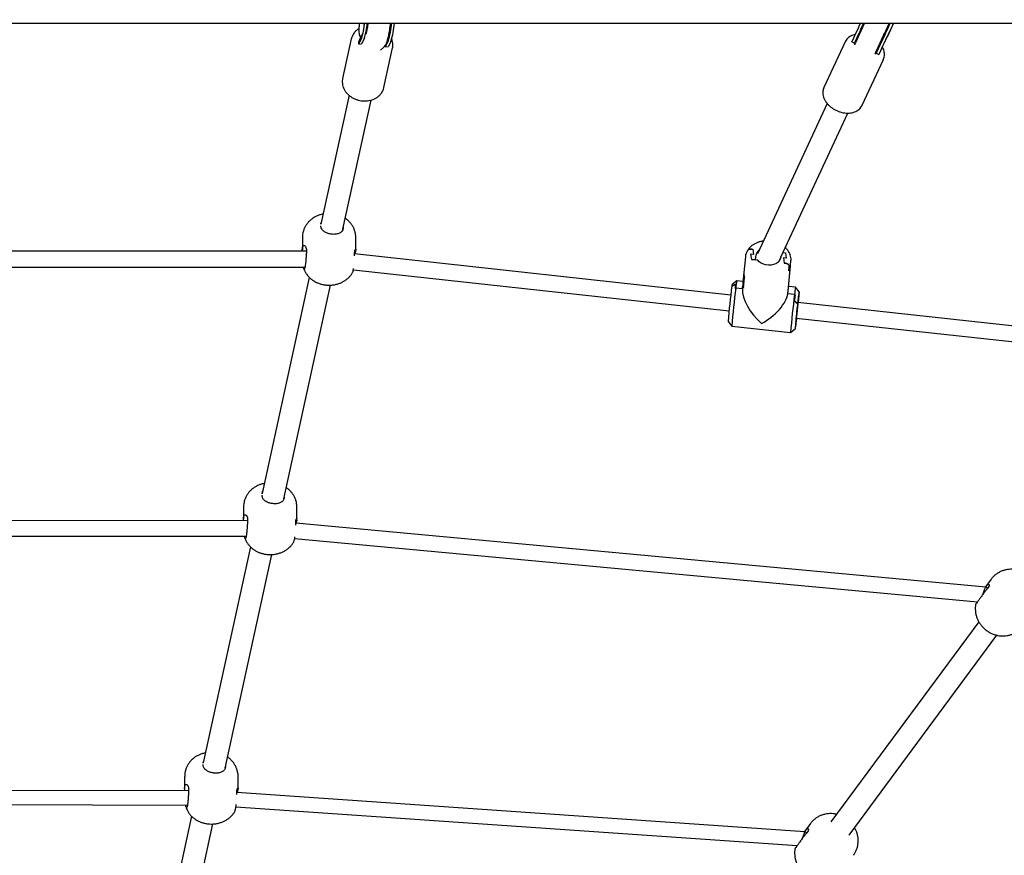
# Model space of a CAD drawing. Units: millimetres. Extents: x -23161 to -9337, y 3135 to 22661.
# Drawn here: x -15611 to -14911, y 8020 to 8614 of the extents above; entities that cross this region are included whole.
import ezdxf

# ---------------------------------------------------------------- set-up
doc = ezdxf.new("R2010")
doc.units = ezdxf.units.MM
doc.header["$PDSIZE"] = -1
doc.layers.add('размер', color=92, linetype='Continuous', lineweight=15)
doc.dimstyles.new('Размер М1.1', dxfattribs={"dimtxt": 300, "dimasz": 200, "dimexe": 1, "dimexo": 1, "dimgap": 50, "dimtad": 1, "dimdec": 0, "dimzin": 0, "dimtxsty": 'Standard', "dimcen": 2.5, "dimazin": 0, "dimtfac": 1, "dimtmove": 0, "dimatfit": 3, "dimfxl": 1, "dimtzin": 0, "dimarcsym": 0})

# ---------------------------------------------------------------- blocks, each defined once
blk = doc.blocks.new('*D12')
at = {"layer": 'Defpoints', "color": 0, "transparency": 16777216}
for p in [(-9336.57, 13216.63), (-20503.72, 5772.05), (-9336.57, 5772.05)]:
    blk.add_point(p, dxfattribs=at)
at = {"layer": 'размер', "color": 0, "lineweight": -2, "transparency": 16777216}
for p, q in [((-20503.72, 5773.05), (-20503.72, 13217.63)), ((-20303.72, 13216.63), (-9536.57, 13216.63)), ((-9336.57, 5773.05), (-9336.57, 13217.63))]:
    blk.add_line(p, q, dxfattribs=at)
at = {"layer": 'размер', "color": 0, "transparency": 16777216}
for points in [[(-20303.72, 13249.96), (-20303.72, 13183.3), (-20503.72, 13216.63)], [(-9536.57, 13249.96), (-9536.57, 13183.3), (-9336.57, 13216.63)]]:
    blk.add_solid(points, dxfattribs=at)
at = {"layer": 'размер', "color": 0, "transparency": 16777216, "insert": (-14920.15, 13416.63), "char_height": 300, "attachment_point": 5}
blk.add_mtext('11100', dxfattribs=at)
blk = doc.blocks.new('*D13')
at = {"layer": 'Defpoints', "color": 0, "transparency": 16777216}
for p in [(-11336.57, 12155.12), (-18950.59, 9344.25), (-11336.57, 6044.7)]:
    blk.add_point(p, dxfattribs=at)
at = {"layer": 'размер', "color": 0, "lineweight": -2, "transparency": 16777216}
for p, q in [((-18950.59, 9345.25), (-18950.59, 12156.12)), ((-18750.59, 12155.12), (-11536.57, 12155.12)), ((-11336.57, 6045.7), (-11336.57, 12156.12))]:
    blk.add_line(p, q, dxfattribs=at)
at = {"layer": 'размер', "color": 0, "transparency": 16777216}
for points in [[(-18750.59, 12188.45), (-18750.59, 12121.79), (-18950.59, 12155.12)], [(-11536.57, 12188.45), (-11536.57, 12121.79), (-11336.57, 12155.12)]]:
    blk.add_solid(points, dxfattribs=at)
at = {"layer": 'размер', "color": 0, "transparency": 16777216, "insert": (-15143.58, 12355.12), "char_height": 300, "attachment_point": 5}
blk.add_mtext('7600', dxfattribs=at)

msp = doc.modelspace()

# ---------------------------------------------------------------- linework, layer by layer
at = {"color": 7, "linetype": 'Continuous', "lineweight": 25}
for p, q in [((-16802.27, 8611.8), (-14625.97, 8611.8)), ((-14990.05, 8611.8), (-14994.48, 8602.31)), ((-15367.53, 8604.27), (-15369.92, 8599.7)), ((-15016.85, 8604.87), (-15019.47, 8599.1)), ((-15015.04, 8604.02), (-15017.66, 8598.25)), ((-15014.2, 8604.36), (-15017.19, 8597.74)), ((-15375.55, 8600.62), (-15381.7, 8572.44)), ((-15375.55, 8600.62), (-15375.46, 8600.97)), ((-15370.41, 8597.17), (-15368.43, 8596.97)), ((-15368.35, 8600.96), (-15370.24, 8597.35)), ((-15368.26, 8597.15), (-15368.42, 8597.1)), ((-15366.37, 8600.77), (-15368.26, 8597.15)), ((-15351.39, 8595.29), (-15349.4, 8595.09)), ((-15349.31, 8599.08), (-15351.2, 8595.47)), ((-15349.21, 8595.27), (-15349.39, 8595.23)), ((-15347.33, 8598.89), (-15349.21, 8595.27)), ((-15024.53, 8598.53), (-15039.59, 8566.09)), ((-15019.68, 8598.56), (-15017.87, 8597.71)), ((-15002.61, 8591.16), (-14999.62, 8597.77)), ((-14999.47, 8596.71), (-15002.09, 8590.94)), ((-14997.66, 8595.86), (-15000.28, 8590.09)), ((-15354.85, 8592.56), (-15352.5, 8594.81)), ((-15352.39, 8566.04), (-15346.24, 8594.21)), ((-15346.12, 8594.85), (-15346.24, 8594.21)), ((-15002.35, 8590.43), (-15000.53, 8589.58)), ((-15012.38, 8553.45), (-14997.32, 8585.89)), ((-14997.32, 8585.89), (-14997.38, 8585.76)), ((-15381.7, 8572.44), (-15381.77, 8572.1)), ((-15377.13, 8560.55), (-15397.13, 8468.98)), ((-15381.57, 8465.26), (-15361.5, 8557.13)), ((-15037.19, 8554.63), (-15086.76, 8447.82)), ((-15070.25, 8445.4), (-15022.67, 8547.91)), ((-15397.13, 8469.51), (-15397.13, 8469.53)), ((-15397.13, 8468.82), (-15397.13, 8469.51)), ((-15397.13, 8467.04), (-15397.13, 8467.72)), ((-15381.46, 8465.24), (-15381.31, 8465.92)), ((-15381.31, 8466.44), (-15381.31, 8465.92)), ((-15410.35, 8459.26), (-15410.35, 8450.64)), ((-15372.35, 8450.64), (-15372.35, 8459.26)), ((-15407.48, 8450.96), (-15407.48, 8448.49)), ((-15373.25, 8446.27), (-15373.25, 8448.55)), ((-15090.74, 8451.21), (-15090.22, 8451.16)), ((-15090.22, 8451.16), (-15089.68, 8447.37)), ((-15068.67, 8448.8), (-15066.86, 8448.61)), ((-15066.86, 8448.61), (-15066.32, 8444.82)), ((-15105.77, 8418.5), (-15373.25, 8447.71)), ((-15095.36, 8445.73), (-15096.41, 8434.63)), ((-15091.66, 8447.59), (-15091.12, 8443.8)), ((-15089.68, 8447.37), (-15091.66, 8447.59)), ((-15091.12, 8443.8), (-15088.13, 8443.47)), ((-15086.57, 8443.3), (-15091.12, 8443.8)), ((-15088.13, 8443.47), (-15087.69, 8447.15)), ((-15071.66, 8442.36), (-15070.28, 8445.32)), ((-15070.9, 8443.99), (-15070.64, 8443.96)), ((-15070.28, 8445.32), (-15070.29, 8445.25)), ((-15068.3, 8445.04), (-15067.76, 8441.25)), ((-15066.32, 8444.82), (-15068.3, 8445.04)), ((-15064.05, 8431.58), (-15063, 8442.67)), ((-15409.36, 8437.24), (-15409.46, 8438.4)), ((-15374.09, 8436.48), (-15107, 8407.32)), ((-15096.4, 8434.7), (-15097.13, 8426.95)), ((-15067.76, 8441.25), (-15067.24, 8441.19)), ((-15064.55, 8435.77), (-15064.26, 8438.84)), ((-15064.54, 8435.83), (-15064.26, 8438.84)), ((-15064.07, 8431.41), (-15063.31, 8439.43)), ((-15064.07, 8431.34), (-15063.32, 8439.36)), ((-15405.41, 8431.09), (-15438.98, 8277.41)), ((-15101.49, 8428.72), (-15104.8, 8426.06)), ((-15097.01, 8428.23), (-15101.49, 8428.72)), ((-15096.77, 8423.42), (-15096.04, 8431.17)), ((-15096.76, 8423.49), (-15096.04, 8431.1)), ((-15064.77, 8423.89), (-15064.04, 8431.65)), ((-15064.07, 8431.41), (-15064.04, 8431.65)), ((-15064.07, 8431.34), (-15064.05, 8431.58)), ((-15423.41, 8273.68), (-15390.24, 8425.56)), ((-15105.02, 8424.77), (-15102.26, 8426.34)), ((-15102.36, 8426.28), (-15105.02, 8424.77)), ((-15105.02, 8424.76), (-15105.02, 8424.77)), ((-15102.23, 8423.43), (-15102.76, 8423.15)), ((-15102.65, 8423.2), (-15102.23, 8423.43)), ((-15097.57, 8422.92), (-15102.23, 8423.43)), ((-15097.53, 8422.69), (-15097.53, 8422.67)), ((-15097.12, 8427.02), (-15097.44, 8423.71)), ((-15065.2, 8419.38), (-15064.79, 8423.72)), ((-15065.2, 8419.38), (-15064.8, 8423.66)), ((-15065.18, 8419.62), (-15064.77, 8423.96)), ((-15064.8, 8423.66), (-15064.77, 8423.89)), ((-15064.79, 8423.72), (-15064.77, 8423.96)), ((-15059.74, 8424.16), (-15064.7, 8424.7)), ((-15057.08, 8420.85), (-15059.74, 8424.16)), ((-15060.48, 8418.87), (-15065.2, 8419.38)), ((-15058.2, 8412.2), (-15060.61, 8414.33)), ((-15060.51, 8414.25), (-15058.2, 8412.2)), ((-15060.11, 8418.56), (-15060.48, 8418.87)), ((-15060.48, 8418.87), (-15060.02, 8418.48)), ((-15058.2, 8412.19), (-15057.82, 8415.2)), ((-14796.01, 8384.67), (-15058, 8413.29)), ((-15057.99, 8413.36), (-15057.54, 8417.04)), ((-15057.82, 8415.2), (-15057.75, 8415.87)), ((-15057.81, 8414.88), (-15057.75, 8414.87)), ((-15057.37, 8418.88), (-15057.75, 8414.87)), ((-15057.75, 8415.87), (-15057.37, 8418.88)), ((-15057.54, 8417.04), (-15057.37, 8418.88)), ((-15058.2, 8412.2), (-15058.2, 8412.19)), ((-15107.68, 8399.72), (-15105.02, 8396.42)), ((-15059.24, 8400.17), (-15059.74, 8395.82)), ((-15059, 8402.07), (-15059.3, 8399.5)), ((-15059.3, 8399.5), (-15059.24, 8400.17)), ((-15059.22, 8402.1), (-14802.04, 8374.01)), ((-15059.05, 8402.08), (-15059.06, 8402)), ((-15105.02, 8396.41), (-15063.27, 8391.85)), ((-15063.27, 8391.86), (-15059.96, 8394.51)), ((-15059.74, 8395.82), (-15059.75, 8395.8)), ((-15438.98, 8277.93), (-15438.97, 8277.96)), ((-15438.98, 8277.25), (-15438.98, 8277.93)), ((-15438.98, 8275.46), (-15438.98, 8276.15)), ((-15423.29, 8273.75), (-15423.15, 8274.35)), ((-15423.15, 8274.87), (-15423.15, 8274.35)), ((-15452.19, 8267.69), (-15452.19, 8259.07)), ((-15414.19, 8259.07), (-15414.19, 8267.69)), ((-15449.32, 8259.39), (-15449.32, 8256.92)), ((-15449.32, 8257.98), (-15680.56, 8258.24)), ((-15415.09, 8254.99), (-15415.09, 8256.98)), ((-14924.53, 8210.88), (-15415.09, 8256.31)), ((-15680.13, 8247.22), (-15450.27, 8246.97)), ((-15415.85, 8245.32), (-14930.43, 8200.37)), ((-15447.25, 8239.52), (-15480.82, 8085.84)), ((-15465.26, 8082.11), (-15432.08, 8233.99)), ((-14920.71, 8216.41), (-14924.67, 8211.05)), ((-14923.29, 8209.97), (-14924.53, 8210.88)), ((-14922.42, 8211.15), (-14923.6, 8209.55)), ((-14929.43, 8186.12), (-15034.55, 8043.94)), ((-15021.68, 8034.43), (-14916.56, 8176.61)), ((-15480.82, 8086.36), (-15480.82, 8086.39)), ((-15480.82, 8085.68), (-15480.82, 8086.36)), ((-15480.82, 8083.89), (-15480.82, 8084.58)), ((-15465.13, 8082.18), (-15465, 8082.78)), ((-15465, 8083.3), (-15465, 8082.78)), ((-15494.03, 8076.11), (-15494.03, 8067.5)), ((-15456.03, 8067.5), (-15456.03, 8076.11)), ((-15491.17, 8065.99), (-15916.66, 8067.01)), ((-15491.17, 8067.82), (-15491.17, 8065.35)), ((-15456.94, 8063.42), (-15456.94, 8065.41)), ((-15053.18, 8036.78), (-15456.94, 8064.71)), ((-15914.92, 8056.88), (-15492.03, 8055.86)), ((-15457.55, 8054.6), (-15058.61, 8027.01)), ((-15489.1, 8047.95), (-15522.67, 7894.27)), ((-15507.1, 7890.54), (-15473.93, 8042.42)), ((-15049.15, 8042.7), (-15053.11, 8037.34)), ((-15052.02, 8035.92), (-15053.18, 8036.78)), ((-15050.86, 8037.44), (-15052.03, 8035.85))]:
    msp.add_line(p, q, dxfattribs=at)
at = {"color": 7, "linetype": 'Continuous', "lineweight": 25, "flags": 128}
for points in [[(-15407.48, 8449.66), (-15537.17, 8449.66), (-15693.73, 8449.66)], [(-15070.29, 8445.25), (-15070.65, 8443.92), (-15071.38, 8442.7), (-15072.44, 8441.63), (-15073.8, 8440.76), (-15075.39, 8440.13), (-15077.13, 8439.77), (-15078.96, 8439.7), (-15080.79, 8439.92), (-15082.54, 8440.41), (-15084.13, 8441.17), (-15085.5, 8442.14), (-15086.57, 8443.3)], [(-15693.5, 8438.41), (-15558.72, 8438.4), (-15408.46, 8438.4)], [(-15057.75, 8413.3), (-15057.67, 8414.08), (-15057.49, 8415.87), (-15057.34, 8417.43), (-15057.22, 8418.74), (-15057.14, 8419.76), (-15057.09, 8420.45), (-15057.08, 8420.81), (-15057.11, 8420.81), (-15057.17, 8420.47), (-15057.27, 8419.79), (-15057.41, 8418.79), (-15057.57, 8417.49), (-15057.76, 8415.93), (-15057.97, 8414.15), (-15058.2, 8412.2)], [(-15059.06, 8402), (-15059.21, 8400.83), (-15059.32, 8399.95), (-15059.41, 8399.41), (-15059.45, 8399.23), (-15059.45, 8399.42), (-15059.41, 8399.98), (-15059.34, 8400.87), (-15059.22, 8402.05), (-15059.08, 8403.49), (-15058.91, 8405.1), (-15058.73, 8406.83), (-15058.54, 8408.6), (-15058.34, 8410.33), (-15058.16, 8411.94), (-15057.99, 8413.36)], [(-15058.2, 8412.2), (-15058.44, 8410.05), (-15058.68, 8407.84), (-15058.93, 8405.62), (-15059.15, 8403.46), (-15059.36, 8401.42), (-15059.55, 8399.56), (-15059.71, 8397.93), (-15059.83, 8396.58), (-15059.92, 8395.54), (-15059.97, 8394.86), (-15059.97, 8394.53), (-15059.94, 8394.59), (-15059.86, 8395.01), (-15059.75, 8395.8)]]:
    msp.add_lwpolyline(points, dxfattribs=at)
at = {"color": 7, "linetype": 'Continuous', "lineweight": 25}
for centre, radius, start, end in [((-15412.39, 8615.51), 46.38, 341.72725, 355.42031), ((-15420.36, 8617.35), 56.48, 342.92142, 354.35833), ((-15408.11, 8616.93), 61.45, 343.11474, 355.21092), ((-15406.67, 8616.88), 62.01, 343.13452, 355.30352), ((-14116.43, 8192.47), 990.36, 154.94997, 155.39195), ((-13940.24, 8111.06), 1182.46, 154.94562, 155.36121), ((-13204.69, 7770.81), 1975.69, 154.80695, 155.28958), ((-13155.29, 7747.97), 2028.11, 154.79063, 155.2873), ((-15082.01, 8446.25), 5.75, 124.98148, 170.95978), ((-15087.24, 8433.86), 9.2, 174.74571, 196.98275), ((-15087.24, 8433.79), 9.2, 174.74571, 196.98275), ((-15072.56, 8440.52), 9.32, 329.34108, 352.87092), ((-15072.56, 8440.58), 9.32, 329.34108, 352.87092), ((-15042.5, 8417.79), 60, 169.50171, 174.61017), ((-14633.55, 8362.01), 475.62, 172.41766, 175.45254), ((-15097.11, 8424.12), 7.94, 165.80495, 175.27027), ((-14563.16, 8354.11), 543.51, 172.67275, 175.53571), ((-14820.88, 8389.21), 283.91, 172.4969, 173.13474), ((-14817.79, 8388.9), 286.92, 172.50193, 173.13382), ((-15093.28, 8423.5), 4.33, 158.22456, 190.83875), ((-15087.97, 8426.11), 9.2, 174.74571, 196.98275), ((-15087.96, 8426.17), 9.2, 174.74571, 196.98275), ((-15003.42, 8413.57), 57.31, 169.35147, 174.69831), ((-14528.89, 8350.38), 535.99, 172.65877, 175.56178), ((-14365.57, 8334.52), 699.61, 173.10087, 173.44895), ((-14368.52, 8334.81), 696.54, 173.1011, 173.45101), ((-15068.52, 8414.8), 10.78, 352.13538, 0.35209), ((-15426.53, 8443.92), 369.93, 352.52637, 353.50117)]:
    msp.add_arc(centre, radius, start, end, dxfattribs=at)
for major_axis, ratio, start_param, end_param in [((-13.31, 16.33), 0.448907, 0.427443, 1.978487), ((16.23, 13.23), 0.43826, 4.284946, 5.855743), ((16.23, 13.23), 0.43826, 5.855743, 5.875494)]:
    msp.add_ellipse((-15082.38, 8410.29), major_axis=major_axis, ratio=ratio, start_param=start_param, end_param=end_param, dxfattribs=at)
for points, knots in [([(-15369.74, 8611.8), (-15369.85, 8611.04), (-15370.09, 8609.25), (-15370.26, 8606.15), (-15369.89, 8603.44), (-15369.17, 8602.13), (-15368.91, 8601.66)], [0, 0, 0, 0, 0.230686, 0.53873, 0.835395, 1, 1, 1, 1]), ([(-15366.21, 8611.8), (-15366.27, 8611.38), (-15366.42, 8610.28), (-15366.66, 8608.7), (-15366.94, 8607.08), (-15367.18, 8605.8), (-15367.38, 8604.87), (-15367.52, 8604.3), (-15367.6, 8604.01), (-15367.6, 8604.02), (-15367.6, 8604.03)], [0, 0, 0, 0, 0.102194, 0.267919, 0.430775, 0.589151, 0.723549, 0.844803, 0.950312, 1, 1, 1, 1]), ([(-15363.74, 8611.8), (-15363.82, 8611.19), (-15364, 8609.92), (-15364.28, 8608.22), (-15364.55, 8606.7), (-15364.79, 8605.53), (-15364.98, 8604.71), (-15365.1, 8604.25), (-15365.16, 8604.05), (-15365.15, 8604.09), (-15365.15, 8604.1)], [0, 0, 0, 0, 0.152422, 0.316983, 0.478725, 0.635924, 0.767632, 0.884451, 0.983789, 1, 1, 1, 1]), ([(-15352.5, 8594.81), (-15352.17, 8595.16), (-15351.59, 8595.77), (-15351, 8596.68), (-15350.57, 8597.49), (-15350.21, 8598.34), (-15349.85, 8599.37), (-15349.49, 8600.65), (-15349.12, 8602.25), (-15348.76, 8604.06), (-15348.42, 8606.06), (-15348.08, 8608.25), (-15347.8, 8610.16), (-15347.65, 8611.39), (-15347.6, 8611.8)], [0, 0, 0, 0, 0.065039, 0.113053, 0.164388, 0.22176, 0.294229, 0.403134, 0.516669, 0.622532, 0.733857, 0.840883, 0.945809, 1, 1, 1, 1]), ([(-15010.76, 8611.8), (-15010.98, 8611.33), (-15011.49, 8610.24), (-15012.19, 8608.72), (-15012.88, 8607.25), (-15013.45, 8606.01), (-15013.9, 8605.03), (-15014.11, 8604.57), (-15014.2, 8604.36)], [0, 0, 0, 0, 0.133714, 0.310552, 0.487588, 0.664985, 0.843117, 1, 1, 1, 1]), ([(-14999.62, 8597.77), (-14999.57, 8597.88), (-14999.44, 8598.18), (-14999.11, 8598.89), (-14998.62, 8599.96), (-14998.01, 8601.28), (-14997.29, 8602.83), (-14996.48, 8604.57), (-14995.6, 8606.47), (-14994.65, 8608.49), (-14993.81, 8610.29), (-14993.29, 8611.41), (-14993.1, 8611.8)], [0, 0, 0, 0, 0.058384, 0.163216, 0.271525, 0.381747, 0.492708, 0.604005, 0.715472, 0.827034, 0.938649, 1, 1, 1, 1]), ([(-15370.09, 8607.95), (-15370.29, 8607.84), (-15371.08, 8607.4), (-15372.25, 8606.4), (-15373.57, 8604.98), (-15374.58, 8603.37), (-15375.2, 8602.03), (-15375.38, 8601.21), (-15375.42, 8600.99)], [0, 0, 0, 0, 0.072355, 0.287301, 0.500988, 0.713104, 0.92362, 1, 1, 1, 1]), ([(-15017.35, 8603.76), (-15017.59, 8603.72), (-15018.47, 8603.56), (-15019.85, 8603.03), (-15021.45, 8602.16), (-15022.8, 8601.05), (-15023.85, 8599.84), (-15024.31, 8598.92), (-15024.52, 8598.51)], [0, 0, 0, 0, 0.070499, 0.266967, 0.461917, 0.654133, 0.842869, 1, 1, 1, 1]), ([(-14997.08, 8597.13), (-14996.65, 8597.91), (-14995.71, 8599.63), (-14994.92, 8601.37), (-14994.48, 8602.31)], [0, 0, 0, 0, 0.453854, 1, 1, 1, 1]), ([(-15369.88, 8599.68), (-15369.95, 8599.59), (-15370.4, 8598.9), (-15370.55, 8597.91), (-15370.55, 8597.04), (-15370.35, 8597.24), (-15370.24, 8597.35)], [0, 0, 0, 0, 0.047714, 0.345734, 0.655166, 1, 1, 1, 1]), ([(-15351.66, 8595.76), (-15351.64, 8595.7), (-15351.46, 8595.25), (-15351.38, 8595.2), (-15351.24, 8595.41), (-15351.2, 8595.47)], [0, 0, 0, 0, 0.102679, 0.731006, 1, 1, 1, 1]), ([(-15346.15, 8594.9), (-15346.1, 8595.22), (-15345.94, 8596.14), (-15346.02, 8597.71), (-15346.29, 8599.29), (-15346.65, 8600.21), (-15346.79, 8600.55)], [0, 0, 0, 0, 0.171878, 0.49429, 0.817089, 1, 1, 1, 1]), ([(-15019.67, 8598.59), (-15019.68, 8598.58), (-15019.8, 8598.47), (-15019.63, 8598.79), (-15019.47, 8599.1)], [0, 0, 0, 0, 0.051514, 1, 1, 1, 1]), ([(-15017.66, 8598.25), (-15017.77, 8598.01), (-15017.98, 8597.52), (-15017.74, 8597.89), (-15017, 8598.35), (-15016.77, 8598.5)], [0, 0, 0, 0, 0.407291, 0.815187, 1, 1, 1, 1]), ([(-15017.19, 8597.74), (-15017.24, 8597.64), (-15017.36, 8597.36), (-15017.56, 8596.93), (-15017.75, 8596.51), (-15017.79, 8596.44)], [0, 0, 0, 0, 0.313492, 0.873109, 1, 1, 1, 1]), ([(-15003.27, 8589.72), (-15003.18, 8589.91), (-15002.93, 8590.45), (-15002.74, 8590.87), (-15002.63, 8591.12), (-15002.61, 8591.16)], [0, 0, 0, 0, 0.310407, 0.891613, 1, 1, 1, 1]), ([(-15002.41, 8591.76), (-15002.38, 8591.52), (-15002.28, 8590.81), (-15002.38, 8590.36), (-15002.32, 8590.44), (-15002.14, 8590.83), (-15002.09, 8590.94)], [0, 0, 0, 0, 0.158421, 0.473754, 0.842245, 1, 1, 1, 1]), ([(-15000.28, 8590.09), (-15000.41, 8589.74), (-15000.54, 8589.39), (-15000.52, 8589.58), (-15000.52, 8589.58)], [0, 0, 0, 0, 0.982909, 1, 1, 1, 1]), ([(-14997.41, 8585.75), (-14997.23, 8586.16), (-14996.82, 8587.05), (-14996.54, 8588.57), (-14996.5, 8590.24), (-14996.79, 8591.95), (-14997.29, 8593.54), (-14997.83, 8594.53), (-14998.06, 8594.97)], [0, 0, 0, 0, 0.144454, 0.320284, 0.49655, 0.674799, 0.855793, 1, 1, 1, 1]), ([(-15381.75, 8572.07), (-15381.78, 8571.94), (-15381.96, 8571.21), (-15381.98, 8569.84), (-15381.79, 8567.99), (-15381.27, 8566.17), (-15380.45, 8564.41), (-15379.36, 8562.75), (-15378, 8561.23), (-15376.41, 8559.88), (-15374.62, 8558.71), (-15372.67, 8557.77), (-15370.6, 8557.08), (-15368.44, 8556.63), (-15366.26, 8556.46), (-15364.09, 8556.56), (-15361.98, 8556.93), (-15359.97, 8557.56), (-15358.12, 8558.45), (-15356.45, 8559.58), (-15355.02, 8560.92), (-15353.84, 8562.43), (-15352.98, 8564.1), (-15352.51, 8565.29), (-15352.42, 8565.94), (-15352.42, 8565.97)], [0, 0, 0, 0, 0.010129, 0.056102, 0.102053, 0.148139, 0.194477, 0.241113, 0.288033, 0.335182, 0.382497, 0.42992, 0.477417, 0.524967, 0.572563, 0.6202, 0.667865, 0.715529, 0.763141, 0.810619, 0.857868, 0.904801, 0.951375, 0.997621, 1, 1, 1, 1]), ([(-15039.5, 8566.2), (-15039.57, 8566.08), (-15039.9, 8565.49), (-15040.22, 8564.3), (-15040.43, 8562.67), (-15040.32, 8560.98), (-15039.91, 8559.27), (-15039.21, 8557.56), (-15038.23, 8555.9), (-15036.99, 8554.31), (-15035.51, 8552.83), (-15033.82, 8551.5), (-15031.98, 8550.35), (-15030.01, 8549.39), (-15027.95, 8548.65), (-15025.85, 8548.14), (-15023.74, 8547.87), (-15021.67, 8547.86), (-15019.69, 8548.11), (-15017.83, 8548.63), (-15016.15, 8549.4), (-15014.67, 8550.4), (-15013.48, 8551.62), (-15012.7, 8552.7), (-15012.43, 8553.39), (-15012.36, 8553.57)], [0, 0, 0, 0, 0.010841, 0.05511, 0.099281, 0.143755, 0.18884, 0.234626, 0.281003, 0.327765, 0.374715, 0.421713, 0.468714, 0.515726, 0.562778, 0.609898, 0.657121, 0.704467, 0.75192, 0.799349, 0.846538, 0.893195, 0.939069, 0.984107, 1, 1, 1, 1]), ([(-15395.58, 8476.08), (-15396.06, 8475.99), (-15397.32, 8475.75), (-15399.25, 8475.07), (-15401.34, 8474.1), (-15403.25, 8472.9), (-15404.97, 8471.49), (-15406.48, 8469.91), (-15407.77, 8468.16), (-15408.82, 8466.26), (-15409.55, 8464.44), (-15409.84, 8463.24), (-15409.97, 8462.74)], [0, 0, 0, 0, 0.06999, 0.182922, 0.2938, 0.402325, 0.508895, 0.614079, 0.718356, 0.822071, 0.925459, 1, 1, 1, 1]), ([(-15396.73, 8470.82), (-15396.75, 8470.79), (-15397.01, 8470.41), (-15397.07, 8469.95), (-15397.13, 8469.53)], [0, 0, 0, 0, 0.089033, 1, 1, 1, 1]), ([(-15372.37, 8459.24), (-15372.36, 8459.35), (-15372.31, 8460.21), (-15372.51, 8461.81), (-15372.99, 8463.98), (-15373.76, 8466.02), (-15374.77, 8467.91), (-15375.99, 8469.65), (-15377.43, 8471.2), (-15378.72, 8472.36), (-15379.59, 8472.92), (-15379.86, 8473.09)], [0, 0, 0, 0, 0.019942, 0.157525, 0.292081, 0.42415, 0.554315, 0.683213, 0.81159, 0.940347, 1, 1, 1, 1]), ([(-15409.97, 8462.74), (-15410.11, 8462.04), (-15410.33, 8460.89), (-15410.31, 8459.72), (-15410.31, 8459.27)], [0, 0, 0, 0, 0.612335, 1, 1, 1, 1]), ([(-15381.31, 8465.92), (-15381.5, 8465.28), (-15381.87, 8463.99), (-15383.38, 8462.67), (-15385.49, 8461.84), (-15388.09, 8461.58), (-15390.74, 8461.86), (-15393.18, 8462.58), (-15395.24, 8463.77), (-15396.65, 8465.28), (-15396.99, 8466.52), (-15397.13, 8467.04)], [0, 0, 0, 0, 0.113114, 0.225935, 0.345326, 0.464275, 0.574543, 0.681351, 0.793536, 0.913398, 1, 1, 1, 1]), ([(-15082.56, 8456.87), (-15082.65, 8456.87), (-15083.49, 8456.8), (-15085.03, 8456.43), (-15087.13, 8455.75), (-15089.07, 8454.81), (-15090.82, 8453.66), (-15092.32, 8452.29), (-15093.33, 8451.08), (-15093.78, 8450.32), (-15093.9, 8450.12)], [0, 0, 0, 0, 0.017864, 0.172375, 0.327238, 0.482312, 0.637205, 0.791299, 0.94382, 1, 1, 1, 1]), ([(-15410.3, 8449.66), (-15410.31, 8449.67), (-15410.4, 8450.56), (-15410.34, 8451.9), (-15409.97, 8453.3), (-15409.28, 8453.84), (-15408.46, 8453.57), (-15407.75, 8452.56), (-15407.56, 8451.43), (-15407.48, 8450.96)], [0, 0, 0, 0, 0.003519, 0.184572, 0.352411, 0.514983, 0.685741, 0.868182, 1, 1, 1, 1]), ([(-15407.48, 8448.49), (-15407.55, 8447.66), (-15407.68, 8445.99), (-15407.87, 8443.23), (-15408.09, 8440.69), (-15408.38, 8438.58), (-15408.72, 8437.27), (-15409, 8436.71), (-15409.1, 8436.87), (-15409.11, 8436.88)], [0, 0, 0, 0, 0.163737, 0.327479, 0.491508, 0.656172, 0.82075, 0.985149, 1, 1, 1, 1]), ([(-15373.25, 8448.55), (-15373.18, 8449.15), (-15373.05, 8450.33), (-15372.65, 8451.13), (-15372.35, 8451.28), (-15372.38, 8450.79), (-15372.39, 8450.64)], [0, 0, 0, 0, 0.284792, 0.568844, 0.869438, 1, 1, 1, 1]), ([(-15372.4, 8450.29), (-15372.4, 8450.24), (-15372.4, 8449.93), (-15372.64, 8448.99), (-15372.96, 8447.99), (-15373.06, 8447.69)], [0, 0, 0, 0, 0.116865, 0.738124, 1, 1, 1, 1]), ([(-15093.91, 8450.11), (-15094.18, 8449.6), (-15094.75, 8448.54), (-15095.2, 8447.08), (-15095.28, 8446.16), (-15095.31, 8445.85)], [0, 0, 0, 0, 0.38322, 0.791011, 1, 1, 1, 1]), ([(-15093.9, 8450.11), (-15093.89, 8450.13), (-15093.82, 8450.36), (-15093.37, 8450.72), (-15092.61, 8451.09), (-15091.68, 8451.27), (-15091.04, 8451.23), (-15090.74, 8451.21)], [0, 0, 0, 0, 0.025657, 0.26896, 0.516692, 0.775925, 1, 1, 1, 1]), ([(-15090.74, 8451.21), (-15091.12, 8451.23), (-15091.88, 8451.27), (-15092.9, 8450.99), (-15093.61, 8450.58), (-15093.8, 8450.23), (-15093.88, 8450.1)], [0, 0, 0, 0, 0.285059, 0.570644, 0.842015, 1, 1, 1, 1]), ([(-15063.05, 8442.55), (-15063.01, 8442.84), (-15062.9, 8443.72), (-15063.04, 8445.22), (-15063.45, 8447), (-15064.18, 8448.71), (-15065.2, 8450.33), (-15066.17, 8451.53), (-15066.87, 8452.13), (-15067.05, 8452.29)], [0, 0, 0, 0, 0.081993, 0.251405, 0.420608, 0.590857, 0.763096, 0.937723, 1, 1, 1, 1]), ([(-15409.31, 8437.15), (-15409.1, 8436.6), (-15408.63, 8435.38), (-15407.6, 8433.65), (-15406.32, 8431.96), (-15404.84, 8430.45), (-15403.19, 8429.12), (-15401.36, 8427.98), (-15399.37, 8427.03), (-15397.23, 8426.29), (-15394.94, 8425.78), (-15392.53, 8425.51), (-15390.03, 8425.52), (-15387.49, 8425.81), (-15385.05, 8426.4), (-15382.78, 8427.25), (-15380.74, 8428.31), (-15378.89, 8429.57), (-15377.22, 8431.03), (-15375.8, 8432.68), (-15374.92, 8433.86), (-15374.6, 8434.52), (-15374.59, 8434.53)], [0, 0, 0, 0, 0.041431, 0.091362, 0.140878, 0.190283, 0.239942, 0.290288, 0.341786, 0.394831, 0.449588, 0.505927, 0.563652, 0.623069, 0.684562, 0.739336, 0.793022, 0.845597, 0.897307, 0.948419, 0.999148, 1, 1, 1, 1]), ([(-15374.59, 8434.53), (-15374.59, 8434.53), (-15374.51, 8434.53), (-15374.31, 8435.39), (-15374.06, 8436.44), (-15373.92, 8437.33), (-15373.91, 8437.45)], [0, 0, 0, 0, 0.011282, 0.469734, 0.927945, 1, 1, 1, 1]), ([(-15064.26, 8438.84), (-15064.27, 8439.06), (-15064.29, 8439.5), (-15064.74, 8440.13), (-15065.44, 8440.67), (-15066.31, 8441.04), (-15066.95, 8441.14), (-15067.24, 8441.19)], [0, 0, 0, 0, 0.199917, 0.399705, 0.603131, 0.816, 1, 1, 1, 1]), ([(-15067.24, 8441.19), (-15066.87, 8441.12), (-15066.12, 8440.99), (-15065.16, 8440.5), (-15064.51, 8439.87), (-15064.25, 8439.28), (-15064.26, 8438.95), (-15064.26, 8438.84)], [0, 0, 0, 0, 0.233797, 0.468026, 0.690597, 0.899965, 1, 1, 1, 1]), ([(-15437.43, 8284.5), (-15437.91, 8284.41), (-15439.16, 8284.18), (-15441.09, 8283.5), (-15443.18, 8282.53), (-15445.09, 8281.32), (-15446.81, 8279.92), (-15448.33, 8278.34), (-15449.62, 8276.58), (-15450.66, 8274.69), (-15451.39, 8272.87), (-15451.69, 8271.67), (-15451.81, 8271.17)], [0, 0, 0, 0, 0.06999, 0.182922, 0.2938, 0.402325, 0.508895, 0.614079, 0.718356, 0.822071, 0.925459, 1, 1, 1, 1]), ([(-15414.21, 8267.67), (-15414.2, 8267.78), (-15414.15, 8268.64), (-15414.36, 8270.24), (-15414.83, 8272.41), (-15415.6, 8274.45), (-15416.61, 8276.34), (-15417.84, 8278.07), (-15419.27, 8279.63), (-15420.57, 8280.78), (-15421.43, 8281.34), (-15421.7, 8281.52)], [0, 0, 0, 0, 0.019942, 0.157525, 0.292081, 0.42415, 0.554315, 0.683213, 0.81159, 0.940347, 1, 1, 1, 1]), ([(-15423.15, 8274.35), (-15423.34, 8273.71), (-15423.71, 8272.42), (-15425.22, 8271.1), (-15427.34, 8270.27), (-15429.93, 8270.01), (-15432.59, 8270.28), (-15435.02, 8271.01), (-15437.09, 8272.19), (-15438.49, 8273.71), (-15438.83, 8274.95), (-15438.98, 8275.46)], [0, 0, 0, 0, 0.113114, 0.225935, 0.345326, 0.464275, 0.574543, 0.681351, 0.793536, 0.913398, 1, 1, 1, 1]), ([(-15438.58, 8279.25), (-15438.6, 8279.22), (-15438.85, 8278.84), (-15438.92, 8278.38), (-15438.97, 8277.96)], [0, 0, 0, 0, 0.089033, 1, 1, 1, 1]), ([(-15451.81, 8271.17), (-15451.95, 8270.46), (-15452.17, 8269.32), (-15452.16, 8268.15), (-15452.15, 8267.7)], [0, 0, 0, 0, 0.612335, 1, 1, 1, 1]), ([(-15452.14, 8257.99), (-15452.14, 8258.04), (-15452.24, 8258.95), (-15452.18, 8260.33), (-15451.81, 8261.73), (-15451.12, 8262.27), (-15450.3, 8262), (-15449.59, 8260.99), (-15449.4, 8259.86), (-15449.32, 8259.39)], [0, 0, 0, 0, 0.010438, 0.190234, 0.356908, 0.518351, 0.687923, 0.869098, 1, 1, 1, 1]), ([(-15415.09, 8256.98), (-15415.02, 8257.57), (-15414.89, 8258.76), (-15414.49, 8259.56), (-15414.19, 8259.71), (-15414.23, 8259.22), (-15414.24, 8259.07)], [0, 0, 0, 0, 0.284792, 0.568844, 0.869438, 1, 1, 1, 1]), ([(-15449.32, 8256.92), (-15449.39, 8256.09), (-15449.52, 8254.42), (-15449.72, 8251.66), (-15449.94, 8249.12), (-15450.22, 8247), (-15450.56, 8245.7), (-15450.84, 8245.14), (-15450.94, 8245.29), (-15450.95, 8245.31)], [0, 0, 0, 0, 0.163737, 0.327479, 0.491508, 0.656172, 0.82075, 0.985149, 1, 1, 1, 1]), ([(-15414.24, 8258.72), (-15414.24, 8258.67), (-15414.24, 8258.36), (-15414.47, 8257.47), (-15414.77, 8256.53), (-15414.85, 8256.29)], [0, 0, 0, 0, 0.123061, 0.777257, 1, 1, 1, 1]), ([(-15451.2, 8245.66), (-15451.27, 8245.99), (-15451.33, 8246.32), (-15451.31, 8246.95), (-15451.31, 8246.97)], [0, 0, 0, 0, 0.966662, 1, 1, 1, 1]), ([(-15451.16, 8245.57), (-15450.94, 8245.02), (-15450.47, 8243.81), (-15449.45, 8242.08), (-15448.17, 8240.39), (-15446.69, 8238.88), (-15445.03, 8237.55), (-15443.21, 8236.41), (-15441.22, 8235.46), (-15439.07, 8234.72), (-15436.78, 8234.2), (-15434.37, 8233.94), (-15431.88, 8233.94), (-15429.33, 8234.24), (-15426.89, 8234.83), (-15424.62, 8235.68), (-15422.59, 8236.73), (-15420.73, 8238), (-15419.07, 8239.46), (-15417.65, 8241.11), (-15416.77, 8242.29), (-15416.44, 8242.95), (-15416.43, 8242.96)], [0, 0, 0, 0, 0.041431, 0.091362, 0.140878, 0.190283, 0.239942, 0.290288, 0.341786, 0.394831, 0.449588, 0.505927, 0.563652, 0.623069, 0.684562, 0.739336, 0.793022, 0.845597, 0.897307, 0.948419, 0.999148, 1, 1, 1, 1]), ([(-15416.44, 8242.96), (-15416.43, 8242.96), (-15416.36, 8242.96), (-15416.16, 8243.8), (-15415.86, 8245.07), (-15415.69, 8246.25), (-15415.63, 8246.64)], [0, 0, 0, 0, 0.009784, 0.407346, 0.804699, 1, 1, 1, 1]), ([(-14902.17, 8222.98), (-14902.6, 8223.08), (-14903.78, 8223.37), (-14905.75, 8223.53), (-14908.04, 8223.48), (-14910.28, 8223.14), (-14912.45, 8222.53), (-14914.58, 8221.63), (-14916.63, 8220.42), (-14918.53, 8218.91), (-14919.86, 8217.52), (-14920.53, 8216.65), (-14920.71, 8216.41)], [0, 0, 0, 0, 0.06305, 0.173605, 0.283187, 0.391842, 0.499699, 0.60692, 0.724994, 0.84142, 0.955932, 1, 1, 1, 1]), ([(-14926.5, 8205.81), (-14926.44, 8205.97), (-14926.21, 8206.55), (-14925.79, 8207.65), (-14925.25, 8209.06), (-14924.76, 8210.33), (-14924.55, 8210.83), (-14924.53, 8210.87), (-14924.53, 8210.88)], [0, 0, 0, 0, 0.046969, 0.179068, 0.356859, 0.598393, 0.922194, 1, 1, 1, 1]), ([(-14924.64, 8211.02), (-14924.38, 8211.38), (-14923.75, 8212.23), (-14922.85, 8212.81), (-14922.13, 8212.82), (-14921.92, 8212.18), (-14922.27, 8211.45), (-14922.42, 8211.15)], [0, 0, 0, 0, 0.149124, 0.36273, 0.587091, 0.826803, 1, 1, 1, 1]), ([(-14923.6, 8209.55), (-14924.07, 8208.99), (-14925.01, 8207.86), (-14926.61, 8205.68), (-14928.17, 8203.46), (-14929.61, 8201.45), (-14930.75, 8199.92), (-14931.5, 8199.01), (-14931.56, 8198.96), (-14931.58, 8198.94)], [0, 0, 0, 0, 0.145762, 0.291529, 0.437552, 0.58414, 0.730651, 0.877003, 1, 1, 1, 1]), ([(-14931.58, 8198.94), (-14931.68, 8198.44), (-14931.93, 8197.2), (-14932.01, 8195.17), (-14931.84, 8192.91), (-14931.39, 8190.68), (-14930.66, 8188.5), (-14929.66, 8186.4), (-14928.4, 8184.4), (-14926.88, 8182.54), (-14925.12, 8180.85), (-14923.14, 8179.35), (-14920.95, 8178.09), (-14918.6, 8177.11), (-14916.2, 8176.45), (-14913.83, 8176.11), (-14911.53, 8176.07), (-14909.26, 8176.3), (-14907.07, 8176.82), (-14905.24, 8177.45), (-14904.22, 8178.02), (-14903.85, 8178.22)], [0, 0, 0, 0, 0.036076, 0.088892, 0.141708, 0.194734, 0.248185, 0.302255, 0.3571, 0.412822, 0.469467, 0.527041, 0.585527, 0.644837, 0.704813, 0.758815, 0.812345, 0.865408, 0.918057, 0.970366, 1, 1, 1, 1]), ([(-15479.27, 8092.93), (-15479.75, 8092.84), (-15481.01, 8092.61), (-15482.94, 8091.93), (-15485.02, 8090.96), (-15486.94, 8089.75), (-15488.66, 8088.35), (-15490.17, 8086.76), (-15491.46, 8085.01), (-15492.5, 8083.12), (-15493.23, 8081.3), (-15493.53, 8080.1), (-15493.66, 8079.6)], [0, 0, 0, 0, 0.06999, 0.182922, 0.2938, 0.402325, 0.508895, 0.614079, 0.718356, 0.822071, 0.925459, 1, 1, 1, 1]), ([(-15480.42, 8087.68), (-15480.44, 8087.64), (-15480.7, 8087.27), (-15480.76, 8086.81), (-15480.82, 8086.39)], [0, 0, 0, 0, 0.089033, 1, 1, 1, 1]), ([(-15456.05, 8076.1), (-15456.05, 8076.2), (-15455.99, 8077.07), (-15456.2, 8078.67), (-15456.67, 8080.83), (-15457.45, 8082.87), (-15458.45, 8084.77), (-15459.68, 8086.5), (-15461.11, 8088.05), (-15462.41, 8089.21), (-15463.27, 8089.77), (-15463.55, 8089.95)], [0, 0, 0, 0, 0.019942, 0.157525, 0.292081, 0.42415, 0.554315, 0.683213, 0.81159, 0.940347, 1, 1, 1, 1]), ([(-15493.66, 8079.6), (-15493.79, 8078.89), (-15494.01, 8077.74), (-15494, 8076.58), (-15493.99, 8076.12)], [0, 0, 0, 0, 0.612335, 1, 1, 1, 1]), ([(-15465, 8082.78), (-15465.18, 8082.13), (-15465.56, 8080.85), (-15467.07, 8079.52), (-15469.18, 8078.69), (-15471.78, 8078.44), (-15474.43, 8078.71), (-15476.86, 8079.44), (-15478.93, 8080.62), (-15480.33, 8082.14), (-15480.68, 8083.37), (-15480.82, 8083.89)], [0, 0, 0, 0, 0.113114, 0.225935, 0.345326, 0.464275, 0.574543, 0.681351, 0.793536, 0.913398, 1, 1, 1, 1]), ([(-15493.94, 8066), (-15493.96, 8066.19), (-15494.08, 8067.25), (-15494.03, 8068.76), (-15493.65, 8070.15), (-15492.97, 8070.7), (-15492.14, 8070.42), (-15491.44, 8069.41), (-15491.25, 8068.29), (-15491.17, 8067.82)], [0, 0, 0, 0, 0.03834, 0.213066, 0.375041, 0.531932, 0.696722, 0.872788, 1, 1, 1, 1]), ([(-15491.17, 8065.35), (-15491.23, 8064.51), (-15491.37, 8062.84), (-15491.56, 8060.09), (-15491.78, 8057.54), (-15492.06, 8055.43), (-15492.41, 8054.13), (-15492.69, 8053.57), (-15492.79, 8053.72), (-15492.79, 8053.74)], [0, 0, 0, 0, 0.163737, 0.327479, 0.491508, 0.656172, 0.82075, 0.985149, 1, 1, 1, 1]), ([(-15456.94, 8065.41), (-15456.87, 8066), (-15456.73, 8067.19), (-15456.33, 8067.99), (-15456.04, 8068.13), (-15456.07, 8067.65), (-15456.08, 8067.5)], [0, 0, 0, 0, 0.284792, 0.568844, 0.869438, 1, 1, 1, 1]), ([(-15456.09, 8067.15), (-15456.09, 8067.1), (-15456.09, 8066.79), (-15456.32, 8065.89), (-15456.62, 8064.94), (-15456.7, 8064.69)], [0, 0, 0, 0, 0.122139, 0.771432, 1, 1, 1, 1]), ([(-15493.05, 8054.09), (-15493.11, 8054.43), (-15493.18, 8054.87), (-15493.15, 8055.68), (-15493.14, 8055.87)], [0, 0, 0, 0, 0.77416, 1, 1, 1, 1]), ([(-15493, 8054), (-15492.79, 8053.45), (-15492.32, 8052.24), (-15491.29, 8050.51), (-15490.01, 8048.82), (-15488.53, 8047.31), (-15486.88, 8045.98), (-15485.05, 8044.83), (-15483.06, 8043.88), (-15480.92, 8043.14), (-15478.62, 8042.63), (-15476.22, 8042.37), (-15473.72, 8042.37), (-15471.18, 8042.67), (-15468.73, 8043.26), (-15466.47, 8044.11), (-15464.43, 8045.16), (-15462.58, 8046.43), (-15460.91, 8047.89), (-15459.49, 8049.54), (-15458.61, 8050.72), (-15458.28, 8051.38), (-15458.28, 8051.39)], [0, 0, 0, 0, 0.041431, 0.091362, 0.140878, 0.190283, 0.239942, 0.290288, 0.341786, 0.394831, 0.449588, 0.505927, 0.563652, 0.623069, 0.684562, 0.739336, 0.793022, 0.845597, 0.897307, 0.948419, 0.999148, 1, 1, 1, 1]), ([(-15458.28, 8051.39), (-15458.28, 8051.39), (-15458.2, 8051.38), (-15458, 8052.21), (-15457.65, 8053.81), (-15457.41, 8055.41), (-15457.3, 8056.21)], [0, 0, 0, 0, 0.008153, 0.339438, 0.670548, 1, 1, 1, 1]), ([(-15030.61, 8049.27), (-15031.04, 8049.37), (-15032.21, 8049.67), (-15034.18, 8049.82), (-15036.47, 8049.77), (-15038.72, 8049.43), (-15040.88, 8048.83), (-15043.02, 8047.93), (-15045.07, 8046.72), (-15046.97, 8045.2), (-15048.29, 8043.82), (-15048.96, 8042.94), (-15049.15, 8042.7)], [0, 0, 0, 0, 0.06305, 0.173605, 0.283187, 0.391842, 0.499699, 0.60692, 0.724994, 0.84142, 0.955932, 1, 1, 1, 1]), ([(-15052.03, 8035.85), (-15052.5, 8035.28), (-15053.44, 8034.15), (-15055.04, 8031.97), (-15056.61, 8029.76), (-15058.04, 8027.74), (-15059.19, 8026.21), (-15059.94, 8025.3), (-15059.99, 8025.26), (-15060.02, 8025.24)], [0, 0, 0, 0, 0.145762, 0.291529, 0.437552, 0.58414, 0.730651, 0.877003, 1, 1, 1, 1]), ([(-15054.87, 8032.19), (-15054.83, 8032.29), (-15054.66, 8032.77), (-15054.31, 8033.7), (-15053.84, 8034.99), (-15053.39, 8036.22), (-15053.2, 8036.73), (-15053.18, 8036.77), (-15053.18, 8036.78)], [0, 0, 0, 0, 0.03303, 0.149806, 0.316271, 0.557279, 0.906834, 1, 1, 1, 1]), ([(-15053.48, 8036.8), (-15053.47, 8036.82), (-15053.08, 8037.51), (-15052.29, 8038.36), (-15051.28, 8039.13), (-15050.57, 8039.1), (-15050.36, 8038.48), (-15050.71, 8037.75), (-15050.86, 8037.44)], [0, 0, 0, 0, 0.00503, 0.209824, 0.408191, 0.616547, 0.839158, 1, 1, 1, 1]), ([(-15018.61, 8020.14), (-15018.48, 8020.3), (-15017.85, 8021.08), (-15017, 8022.63), (-15016.09, 8024.75), (-15015.5, 8026.96), (-15015.19, 8029.21), (-15015.17, 8031.47), (-15015.43, 8033.73), (-15015.98, 8035.94), (-15016.73, 8037.98), (-15017.42, 8039.21), (-15017.73, 8039.78)], [0, 0, 0, 0, 0.031326, 0.143068, 0.25347, 0.362844, 0.471545, 0.579966, 0.688529, 0.797671, 0.907823, 1, 1, 1, 1]), ([(-15060.01, 8025.24), (-15060.12, 8024.73), (-15060.37, 8023.49), (-15060.44, 8021.46), (-15060.28, 8019.2), (-15059.83, 8016.97), (-15059.1, 8014.79), (-15058.1, 8012.69), (-15056.84, 8010.7), (-15055.32, 8008.84), (-15053.56, 8007.14), (-15051.58, 8005.65), (-15049.39, 8004.39), (-15047.03, 8003.4), (-15044.64, 8002.75), (-15042.26, 8002.41), (-15039.96, 8002.36), (-15037.7, 8002.59), (-15035.5, 8003.11), (-15033.61, 8003.77), (-15032.52, 8004.38), (-15032.09, 8004.62)], [0, 0, 0, 0, 0.035886, 0.088424, 0.140962, 0.19371, 0.246879, 0.300664, 0.355221, 0.41065, 0.466996, 0.524268, 0.582446, 0.641444, 0.701105, 0.754822, 0.80807, 0.860854, 0.913226, 0.96526, 1, 1, 1, 1])]:
    msp.add_open_spline(points, degree=3, knots=knots, dxfattribs=at)

# ---------------------------------------------------------------- dimensions: what is measured, and where the dimension line sits
at = {"layer": 'размер'}
for base, p1, p2, text, picture, middle in [((-9336.57, 13216.63), (-20503.72, 5772.05), (-9336.57, 5772.05), '11100', '*D12', (-14920.15, 13416.63)), ((-11336.57, 12155.12), (-18950.59, 9344.25), (-11336.57, 6044.7), '7600', '*D13', (-15143.58, 12355.12))]:
    dim = msp.add_linear_dim(base=base, p1=p1, p2=p2, text=text, dimstyle='Размер М1.1', dxfattribs=at)
    dim.commit()
    dim.dimension.update_dxf_attribs({"geometry": picture, "text_midpoint": middle})

doc.saveas('drawing.dxf')
